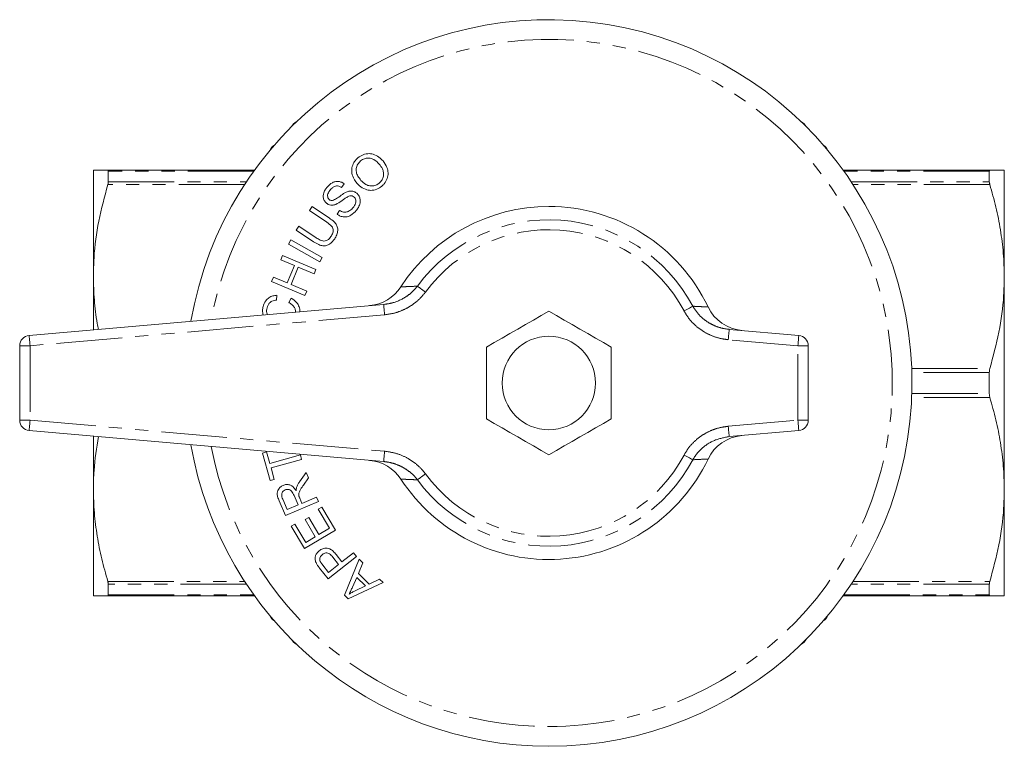
# Model space of a CAD drawing. Units: millimetres. Extents: x 206 to 301, y 61 to 278.
# Drawn here: x 206 to 301, y 61 to 131 of the extents above; entities that cross this region are included whole.
import ezdxf

# ---------------------------------------------------------------- set-up
doc = ezdxf.new("R2010")
doc.units = ezdxf.units.MM
doc.linetypes.add('PHANTOM', pattern=[12.7, 6.35, -1.27, 1.27, -1.27, 1.27, -1.27])

msp = doc.modelspace()

# ---------------------------------------------------------------- linework, layer by layer
at = {"color": 7, "linetype": 'Continuous', "lineweight": 15}
for p, q in [((212.793, 106.605), (212.793, 116.855)), ((214.186, 116.855), (228.325, 116.855)), ((214.236, 116.765), (214.236, 115.743)), ((285.061, 116.855), (299.2, 116.855)), ((299.149, 115.743), (299.149, 116.765)), ((300.593, 116.855), (300.593, 106.605)), ((236.968, 115.543), (236.705, 115.187)), ((233.616, 112.976), (233.873, 113.358)), ((235.284, 111.859), (233.616, 112.976)), ((233.873, 113.358), (235.543, 112.24)), ((236.278, 112.626), (236.532, 112.98)), ((232.35, 111.085), (232.606, 111.467)), ((234.02, 109.966), (232.35, 111.085)), ((232.606, 111.467), (234.274, 110.35)), ((231.591, 109.743), (231.816, 110.142)), ((231.816, 110.142), (234.836, 108.441)), ((234.61, 108.042), (231.591, 109.743)), ((230.851, 108.229), (231.03, 108.654)), ((232.17, 107.675), (230.851, 108.229)), ((231.03, 108.654), (234.241, 107.304)), ((234.836, 108.441), (234.61, 108.042)), ((231.468, 106.005), (232.17, 107.675)), ((232.549, 107.515), (231.847, 105.845)), ((234.063, 106.88), (232.549, 107.515)), ((234.241, 107.304), (234.063, 106.88)), ((212.793, 101.476), (212.793, 106.605)), ((229.97, 106.134), (230.149, 106.559)), ((230.149, 106.559), (231.468, 106.005)), ((300.593, 106.605), (300.593, 86.105)), ((233.182, 104.785), (229.97, 106.134)), ((231.847, 105.845), (233.361, 105.209)), ((230.464, 104.803), (230.459, 104.338)), ((231.634, 104.104), (231.856, 104.523)), ((233.361, 105.209), (233.182, 104.785)), ((206.606, 100.935), (240.771, 103.924)), ((274.078, 101.522), (280.78, 100.935)), ((205.693, 92.772), (205.693, 99.939)), ((250.693, 92.891), (250.693, 99.819)), ((262.693, 99.819), (262.693, 92.891)), ((281.693, 99.939), (281.693, 92.772)), ((299.149, 95.333), (299.149, 97.377)), ((240.771, 88.786), (206.606, 91.775)), ((212.793, 86.105), (212.793, 91.234)), ((280.78, 91.775), (274.078, 91.189)), ((229.092, 89.603), (229.486, 89.714)), ((229.836, 86.954), (229.092, 89.603)), ((229.486, 89.714), (229.798, 88.608)), ((229.798, 88.608), (232.744, 89.436)), ((232.744, 89.436), (232.868, 88.995)), ((232.868, 88.995), (229.922, 88.167)), ((229.922, 88.167), (230.231, 87.066)), ((232.66, 86.82), (233.289, 87.743)), ((233.289, 87.743), (233.515, 87.214)), ((230.231, 87.066), (229.836, 86.954)), ((233.515, 87.214), (233.032, 86.51)), ((212.793, 75.855), (212.793, 86.105)), ((232.529, 84.603), (232.142, 85.508)), ((300.593, 86.105), (300.593, 75.855)), ((231.305, 83.584), (230.703, 84.994)), ((231.047, 85.161), (231.477, 84.155)), ((234.485, 84.941), (231.305, 83.584)), ((231.477, 84.155), (232.529, 84.603)), ((232.685, 85.247), (232.893, 84.759)), ((232.893, 84.759), (234.305, 85.361)), ((234.305, 85.361), (234.485, 84.941)), ((234.454, 84.196), (234.807, 84.406)), ((235.548, 82.363), (234.454, 84.196)), ((234.807, 84.406), (236.136, 82.178)), ((231.861, 82.555), (232.213, 82.766)), ((232.213, 82.766), (233.266, 81.002)), ((233.195, 83.2), (233.545, 83.409)), ((234.181, 81.547), (233.195, 83.2)), ((233.545, 83.409), (234.531, 81.756)), ((233.149, 80.396), (231.861, 82.555)), ((236.136, 82.178), (233.149, 80.396)), ((234.531, 81.756), (235.548, 82.363)), ((233.266, 81.002), (234.181, 81.547)), ((236.195, 79.827), (236.746, 79.127)), ((236.746, 79.127), (237.856, 80)), ((237.856, 80), (238.14, 79.639)), ((234.898, 78.803), (235.448, 78.105)), ((238.14, 79.639), (235.41, 77.49)), ((235.448, 78.105), (236.424, 78.873)), ((236.424, 78.873), (235.868, 79.579)), ((236.997, 75.923), (238.407, 79.388)), ((238.78, 79.023), (238.335, 77.991)), ((238.407, 79.388), (238.78, 79.023)), ((235.41, 77.49), (234.599, 78.52)), ((238.335, 77.991), (239.369, 76.979)), ((214.236, 76.967), (214.236, 75.945)), ((240.721, 77.121), (237.349, 75.578)), ((238.174, 77.625), (237.762, 76.687)), ((239.013, 76.804), (238.174, 77.625)), ((239.369, 76.979), (240.374, 77.461)), ((240.374, 77.461), (240.721, 77.121)), ((299.149, 75.945), (299.149, 76.967)), ((237.349, 75.578), (236.997, 75.923)), ((238.031, 76.345), (239.013, 76.804)), ((228.325, 75.855), (214.186, 75.855)), ((299.2, 75.855), (285.061, 75.855))]:
    msp.add_line(p, q, dxfattribs=at)
at = {"color": 8, "linetype": 'PHANTOM', "lineweight": 0}
for p, q in [((228.26, 116.765), (214.236, 116.765)), ((299.149, 116.765), (285.126, 116.765)), ((227.373, 115.469), (214.186, 115.469)), ((214.236, 115.743), (227.553, 115.743)), ((285.832, 115.743), (299.149, 115.743)), ((299.2, 115.469), (286.013, 115.469)), ((240.858, 102.928), (206.693, 99.939)), ((206.693, 99.939), (205.693, 99.939)), ((206.693, 99.939), (206.693, 92.772)), ((280.693, 99.939), (273.991, 100.525)), ((280.693, 92.772), (280.693, 99.939)), ((281.693, 99.939), (280.693, 99.939)), ((291.665, 97.742), (299.2, 97.742)), ((299.149, 97.377), (291.678, 97.377)), ((299.2, 94.969), (291.665, 94.969)), ((291.678, 95.333), (299.149, 95.333)), ((206.693, 92.772), (205.693, 92.772)), ((206.693, 92.772), (240.858, 89.783)), ((273.991, 92.185), (280.693, 92.772)), ((281.693, 92.772), (280.693, 92.772)), ((214.186, 77.242), (227.373, 77.242)), ((227.553, 76.967), (214.236, 76.967)), ((299.149, 76.967), (285.832, 76.967)), ((286.013, 77.242), (299.2, 77.242)), ((214.236, 75.945), (228.26, 75.945)), ((285.126, 75.945), (299.149, 75.945))]:
    msp.add_line(p, q, dxfattribs=at)
at = {"color": 8, "linetype": 'PHANTOM', "lineweight": 0, "flags": 128}
for points in [[(244.034, 105.684), (244.081, 105.649), (244.146, 105.601), (244.228, 105.541), (244.325, 105.47), (244.434, 105.389), (244.552, 105.302), (244.677, 105.21), (244.805, 105.116)], [(240.771, 103.924), (240.772, 103.905), (240.777, 103.848), (240.785, 103.756), (240.796, 103.632), (240.809, 103.481), (240.824, 103.309), (240.841, 103.122), (240.858, 102.928)], [(270.571, 103.748), (270.52, 103.72), (270.448, 103.682), (270.358, 103.634), (270.252, 103.578), (270.133, 103.514), (270.003, 103.445), (269.867, 103.373), (269.726, 103.298)], [(206.606, 100.935), (206.607, 100.916), (206.612, 100.859), (206.62, 100.767), (206.631, 100.643), (206.644, 100.492), (206.659, 100.32), (206.676, 100.133), (206.693, 99.939)], [(274.078, 101.522), (274.076, 101.502), (274.071, 101.446), (274.063, 101.354), (274.053, 101.23), (274.039, 101.079), (274.024, 100.907), (274.008, 100.72), (273.991, 100.525)], [(280.78, 100.935), (280.778, 100.916), (280.773, 100.859), (280.765, 100.767), (280.754, 100.643), (280.741, 100.492), (280.726, 100.32), (280.71, 100.133), (280.693, 99.939)], [(206.693, 92.772), (206.676, 92.577), (206.659, 92.39), (206.644, 92.218), (206.631, 92.067), (206.62, 91.943), (206.612, 91.851), (206.607, 91.795), (206.606, 91.775)], [(273.991, 92.185), (274.008, 91.991), (274.024, 91.804), (274.039, 91.632), (274.053, 91.481), (274.063, 91.357), (274.071, 91.265), (274.076, 91.208), (274.078, 91.189)], [(280.693, 92.772), (280.71, 92.577), (280.726, 92.39), (280.741, 92.218), (280.754, 92.067), (280.765, 91.943), (280.773, 91.851), (280.778, 91.795), (280.78, 91.775)], [(240.858, 89.783), (240.841, 89.588), (240.824, 89.401), (240.809, 89.229), (240.796, 89.078), (240.785, 88.954), (240.777, 88.862), (240.772, 88.806), (240.771, 88.786)], [(269.726, 89.413), (269.867, 89.338), (270.003, 89.265), (270.133, 89.196), (270.252, 89.133), (270.358, 89.076), (270.448, 89.028), (270.52, 88.99), (270.571, 88.963)], [(244.805, 87.595), (244.677, 87.5), (244.552, 87.409), (244.434, 87.321), (244.325, 87.241), (244.228, 87.17), (244.146, 87.109), (244.081, 87.061), (244.034, 87.027)]]:
    msp.add_lwpolyline(points, dxfattribs=at)
at = {"color": 7, "linetype": 'Continuous', "lineweight": 15, "flags": 128}
for points in [[(250.693, 99.819), (251.436, 100.249), (252.185, 100.681), (252.938, 101.116), (253.693, 101.551), (254.447, 101.987), (255.2, 102.422), (255.949, 102.854), (256.693, 103.284)], [(256.693, 103.284), (257.436, 102.854), (258.185, 102.422), (258.938, 101.987), (259.693, 101.551), (260.447, 101.116), (261.2, 100.681), (261.949, 100.249), (262.693, 99.819)], [(256.693, 89.427), (255.949, 89.856), (255.2, 90.289), (254.447, 90.723), (253.693, 91.159), (252.938, 91.595), (252.185, 92.03), (251.436, 92.462), (250.693, 92.891)], [(262.693, 92.891), (261.949, 92.462), (261.2, 92.03), (260.447, 91.595), (259.693, 91.159), (258.938, 90.723), (258.185, 90.289), (257.436, 89.856), (256.693, 89.427)]]:
    msp.add_lwpolyline(points, dxfattribs=at)
at = {"color": 7, "linetype": 'Continuous', "lineweight": 15}
msp.add_circle((256.693, 96.355), 4.5, dxfattribs=at)
for centre, radius, start, end in [((256.693, 96.355), 35, 270, 170.22164), ((232.793, 120.605), 1, 116.48626, 152.6808), ((280.593, 120.605), 1, 27.3192, 63.51374), ((230.593, 118.555), 0.8, 116.20552, 163.02719), ((282.793, 118.555), 0.8, 16.97281, 63.79448), ((256.693, 96.355), 17.006, 90, 146.97115), ((256.693, 96.355), 17.006, 25.53184, 90), ((239.072, 107.791), 4, 275.00106, 327.22971), ((275.653, 105.399), 4, 205.40643, 264.99979), ((206.693, 99.939), 1, 95, 180), ((280.693, 99.939), 1, 0, 85), ((206.693, 92.772), 1, 180, 265), ((280.693, 92.772), 1, 275, 0), ((275.653, 87.312), 4, 95.00005, 154.69658), ((256.693, 96.355), 35, 189.77836, 270), ((239.072, 84.92), 4, 32.79638, 84.99781), ((256.693, 96.355), 17.006, 213.01678, 334.46402), ((230.593, 74.155), 0.8, 196.97281, 243.79448), ((282.793, 74.155), 0.8, 296.20552, 343.02719), ((232.793, 72.105), 1, 207.3192, 243.51374), ((280.593, 72.105), 1, 296.48626, 332.6808)]:
    msp.add_arc(centre, radius, start, end, dxfattribs=at)
at = {"color": 8, "linetype": 'PHANTOM', "lineweight": 0}
for radius, start, end in [(33.103, 270, 169.35355), (15.724, 28.04254, 143.61226), (14.767, 28.04254, 143.61226), (33.103, 190.64645, 270), (14.767, 216.38774, 331.95746), (15.724, 216.38774, 331.95746)]:
    msp.add_arc((256.693, 96.355), radius, start, end, dxfattribs=at)
at = {"color": 7, "linetype": 'Continuous', "lineweight": 15}
for points, knots in [([(238.218, 115.579), (238.05, 115.807), (237.776, 116.181), (237.666, 116.823), (237.757, 117.353), (237.996, 117.768), (238.208, 117.967), (238.294, 118.046)], [0, 0, 0, 0, 0.302028, 0.494129, 0.686489, 0.873939, 1, 1, 1, 1]), ([(238.55, 117.748), (238.449, 117.645), (238.248, 117.44), (238.121, 117.052), (238.122, 116.652), (238.288, 116.255), (238.479, 116.011), (238.582, 115.878)], [0, 0, 0, 0, 0.201127, 0.403676, 0.560232, 0.761758, 1, 1, 1, 1]), ([(238.294, 118.046), (238.456, 118.161), (238.783, 118.39), (239.366, 118.487), (239.94, 118.366), (240.389, 118.092), (240.62, 117.843), (240.711, 117.746)], [0, 0, 0, 0, 0.216718, 0.435162, 0.626097, 0.853821, 1, 1, 1, 1]), ([(240.35, 117.443), (240.187, 117.608), (239.934, 117.863), (239.47, 118.032), (239.091, 118.029), (238.774, 117.919), (238.614, 117.797), (238.55, 117.748)], [0, 0, 0, 0, 0.334414, 0.520047, 0.706649, 0.881048, 1, 1, 1, 1]), ([(240.711, 117.746), (240.853, 117.546), (241.102, 117.198), (241.233, 116.591), (241.144, 116.032), (240.901, 115.6), (240.681, 115.393), (240.603, 115.32)], [0, 0, 0, 0, 0.268757, 0.467764, 0.668254, 0.881632, 1, 1, 1, 1]), ([(214.186, 116.855), (213.943, 116.855), (213.455, 116.855), (212.92, 116.855), (212.838, 116.855), (212.793, 116.855)], [0, 0, 0, 0, 0.3029907, 0.6073999, 1, 1, 1, 1]), ([(214.236, 116.765), (214.233, 116.797), (214.227, 116.848), (214.197, 116.853), (214.186, 116.855)], [0, 0, 0, 0, 0.626742, 1, 1, 1, 1]), ([(240.349, 115.615), (240.449, 115.716), (240.634, 115.903), (240.763, 116.271), (240.772, 116.638), (240.646, 117.053), (240.46, 117.298), (240.35, 117.443)], [0, 0, 0, 0, 0.204936, 0.379456, 0.55354, 0.735356, 1, 1, 1, 1]), ([(299.2, 116.855), (299.182, 116.849), (299.154, 116.84), (299.151, 116.786), (299.149, 116.765)], [0, 0, 0, 0, 0.627198, 1, 1, 1, 1]), ([(300.593, 116.855), (300.547, 116.855), (300.466, 116.855), (299.931, 116.855), (299.444, 116.855), (299.2, 116.855)], [0, 0, 0, 0, 0.3926, 0.695501, 1, 1, 1, 1]), ([(235.329, 115.231), (235.486, 115.388), (235.725, 115.627), (236.156, 115.786), (236.499, 115.781), (236.775, 115.683), (236.914, 115.582), (236.968, 115.543)], [0, 0, 0, 0, 0.351743, 0.536703, 0.722873, 0.893881, 1, 1, 1, 1]), ([(238.582, 115.878), (238.731, 115.727), (238.973, 115.48), (239.435, 115.329), (239.832, 115.334), (240.144, 115.455), (240.296, 115.575), (240.349, 115.615)], [0, 0, 0, 0, 0.313828, 0.511664, 0.709776, 0.900319, 1, 1, 1, 1]), ([(212.793, 106.605), (212.806, 107.213), (212.844, 109.004), (213.245, 111.983), (213.871, 114.303), (214.186, 115.469)], [0, 0, 0, 0, 0.203162, 0.599573, 1, 1, 1, 1]), ([(214.186, 115.469), (214.203, 115.535), (214.232, 115.64), (214.235, 115.715), (214.236, 115.743)], [0, 0, 0, 0, 0.627118, 1, 1, 1, 1]), ([(235.258, 113.679), (235.182, 113.76), (235.03, 113.922), (234.936, 114.24), (234.961, 114.604), (235.103, 114.942), (235.262, 115.145), (235.329, 115.231)], [0, 0, 0, 0, 0.189868, 0.380914, 0.553451, 0.812548, 1, 1, 1, 1]), ([(235.648, 114.981), (235.546, 114.853), (235.403, 114.674), (235.356, 114.383), (235.39, 114.195), (235.467, 114.085), (235.516, 114.041), (235.523, 114.035)], [0, 0, 0, 0, 0.449565, 0.631823, 0.81396, 0.97441, 1, 1, 1, 1]), ([(236.705, 115.187), (236.619, 115.238), (236.474, 115.324), (236.234, 115.35), (236.009, 115.293), (235.811, 115.157), (235.698, 115.035), (235.648, 114.981)], [0, 0, 0, 0, 0.246878, 0.415875, 0.585163, 0.816576, 1, 1, 1, 1]), ([(237.155, 114.739), (237.277, 114.786), (237.488, 114.867), (237.813, 114.847), (238.035, 114.753), (238.146, 114.665), (238.183, 114.635)], [0, 0, 0, 0, 0.353592, 0.611481, 0.869459, 1, 1, 1, 1]), ([(240.603, 115.32), (240.444, 115.207), (240.125, 114.98), (239.547, 114.882), (238.958, 114.997), (238.513, 115.263), (238.29, 115.502), (238.218, 115.579)], [0, 0, 0, 0, 0.216613, 0.434711, 0.633765, 0.881372, 1, 1, 1, 1]), ([(299.149, 115.743), (299.153, 115.694), (299.159, 115.615), (299.189, 115.509), (299.2, 115.469)], [0, 0, 0, 0, 0.626713, 1, 1, 1, 1]), ([(299.2, 115.469), (299.402, 114.748), (299.808, 113.306), (300.244, 111.101), (300.537, 108.865), (300.574, 107.358), (300.593, 106.605)], [0, 0, 0, 0, 0.248119, 0.496199, 0.748112, 1, 1, 1, 1]), ([(235.523, 114.035), (235.546, 114.017), (235.602, 113.974), (235.713, 113.93), (235.8, 113.935), (235.845, 113.937)], [0, 0, 0, 0, 0.253311, 0.6145, 1, 1, 1, 1]), ([(235.845, 113.937), (235.973, 113.992), (236.275, 114.12), (236.67, 114.456), (236.993, 114.645), (237.155, 114.739)], [0, 0, 0, 0, 0.270126, 0.635162, 1, 1, 1, 1]), ([(237.286, 114.284), (237.19, 114.225), (236.999, 114.106), (236.64, 113.836), (236.347, 113.67), (236.152, 113.559)], [0, 0, 0, 0, 0.250872, 0.5013356, 1, 1, 1, 1]), ([(237.923, 114.274), (237.867, 114.313), (237.77, 114.379), (237.588, 114.398), (237.43, 114.358), (237.33, 114.307), (237.286, 114.284)], [0, 0, 0, 0, 0.295175, 0.508, 0.781401, 1, 1, 1, 1]), ([(237.808, 113.236), (237.91, 113.374), (238.052, 113.567), (238.11, 113.871), (238.08, 114.066), (238.002, 114.201), (237.941, 114.257), (237.923, 114.274)], [0, 0, 0, 0, 0.43624, 0.609504, 0.784483, 0.937761, 1, 1, 1, 1]), ([(238.183, 114.635), (238.263, 114.55), (238.421, 114.38), (238.525, 114.042), (238.511, 113.66), (238.374, 113.293), (238.208, 113.077), (238.134, 112.982)], [0, 0, 0, 0, 0.187561, 0.376136, 0.556865, 0.804965, 1, 1, 1, 1]), ([(236.152, 113.559), (236.04, 113.524), (235.842, 113.461), (235.544, 113.501), (235.363, 113.594), (235.276, 113.664), (235.258, 113.679)], [0, 0, 0, 0, 0.369135, 0.647278, 0.925546, 1, 1, 1, 1]), ([(238.134, 112.982), (237.971, 112.812), (237.717, 112.548), (237.252, 112.354), (236.863, 112.344), (236.527, 112.447), (236.353, 112.572), (236.278, 112.626)], [0, 0, 0, 0, 0.3293, 0.512762, 0.697239, 0.869527, 1, 1, 1, 1]), ([(236.532, 112.98), (236.651, 112.911), (236.84, 112.8), (237.17, 112.804), (237.477, 112.928), (237.686, 113.1), (237.794, 113.22), (237.808, 113.236)], [0, 0, 0, 0, 0.280948, 0.446124, 0.66476, 0.956729, 1, 1, 1, 1]), ([(235.543, 112.24), (235.703, 112.126), (235.965, 111.937), (236.258, 111.583), (236.36, 111.22), (236.34, 110.814), (236.208, 110.498), (236.088, 110.311), (236.055, 110.259)], [0, 0, 0, 0, 0.249887, 0.410962, 0.573858, 0.717538, 0.921924, 1, 1, 1, 1]), ([(235.688, 110.457), (235.759, 110.575), (235.868, 110.756), (235.926, 111.036), (235.894, 111.263), (235.691, 111.568), (235.455, 111.736), (235.284, 111.859)], [0, 0, 0, 0, 0.240829, 0.367558, 0.495416, 0.632982, 1, 1, 1, 1]), ([(236.055, 110.259), (235.908, 110.067), (235.691, 109.782), (235.259, 109.583), (234.889, 109.555), (234.46, 109.691), (234.182, 109.865), (234.02, 109.966)], [0, 0, 0, 0, 0.3003426, 0.442601, 0.5855429, 0.7597502, 1, 1, 1, 1]), ([(234.274, 110.35), (234.4, 110.269), (234.601, 110.139), (234.895, 110.029), (235.13, 110.03), (235.357, 110.114), (235.547, 110.264), (235.646, 110.4), (235.688, 110.457)], [0, 0, 0, 0, 0.274126, 0.437017, 0.565566, 0.69386, 0.871264, 1, 1, 1, 1]), ([(213.284, 101.519), (213.244, 101.713), (213.051, 102.649), (212.856, 104.347), (212.814, 105.853), (212.793, 106.605)], [0, 0, 0, 0, 0.11566, 0.557853, 1, 1, 1, 1]), ([(300.593, 106.605), (300.58, 105.998), (300.542, 104.206), (300.141, 101.228), (299.515, 98.908), (299.2, 97.742)], [0, 0, 0, 0, 0.2031623, 0.5995727, 1, 1, 1, 1]), ([(229.155, 103.712), (229.223, 103.913), (229.338, 104.248), (229.703, 104.589), (230.075, 104.765), (230.34, 104.791), (230.464, 104.803)], [0, 0, 0, 0, 0.339835, 0.568176, 0.796405, 1, 1, 1, 1]), ([(231.856, 104.523), (232.055, 104.395), (232.381, 104.184), (232.633, 103.709), (232.71, 103.394), (232.688, 103.232), (232.686, 103.217)], [0, 0, 0, 0, 0.426057, 0.699204, 0.972704, 1, 1, 1, 1]), ([(229.146, 102.907), (229.122, 103.05), (229.077, 103.32), (229.13, 103.587), (229.155, 103.712)], [0, 0, 0, 0, 0.531944, 1, 1, 1, 1]), ([(229.534, 103.61), (229.501, 103.442), (229.456, 103.212), (229.542, 103.001), (229.565, 102.944)], [0, 0, 0, 0, 0.7311418, 1, 1, 1, 1]), ([(230.459, 104.338), (230.3, 104.318), (230.051, 104.285), (229.771, 104.088), (229.612, 103.867), (229.56, 103.696), (229.534, 103.61)], [0, 0, 0, 0, 0.3715884, 0.580941, 0.7897616, 1, 1, 1, 1]), ([(232.273, 103.181), (232.276, 103.211), (232.292, 103.344), (232.213, 103.578), (232.021, 103.865), (231.798, 104.02), (231.655, 104.093), (231.634, 104.104)], [0, 0, 0, 0, 0.075471, 0.335474, 0.595575, 0.938668, 1, 1, 1, 1]), ([(299.2, 97.742), (299.182, 97.67), (299.154, 97.555), (299.151, 97.426), (299.149, 97.377)], [0, 0, 0, 0, 0.6271201, 1, 1, 1, 1]), ([(299.149, 95.333), (299.153, 95.252), (299.159, 95.123), (299.189, 95.011), (299.2, 94.969)], [0, 0, 0, 0, 0.626809, 1, 1, 1, 1]), ([(299.2, 94.969), (299.402, 94.248), (299.808, 92.806), (300.244, 90.601), (300.537, 88.365), (300.574, 86.858), (300.593, 86.105)], [0, 0, 0, 0, 0.248119, 0.496199, 0.748113, 1, 1, 1, 1]), ([(212.793, 86.105), (212.803, 86.713), (212.832, 88.417), (213.107, 90.105), (213.284, 91.191)], [0, 0, 0, 0, 0.356647, 1, 1, 1, 1]), ([(230.703, 84.994), (230.648, 85.132), (230.552, 85.372), (230.494, 85.717), (230.556, 85.996), (230.7, 86.226), (230.884, 86.398), (231.03, 86.469), (231.087, 86.496)], [0, 0, 0, 0, 0.251073, 0.438363, 0.581804, 0.724793, 0.892863, 1, 1, 1, 1]), ([(231.087, 86.496), (231.189, 86.53), (231.394, 86.598), (231.71, 86.555), (232.012, 86.393), (232.206, 86.176), (232.307, 86.014), (232.335, 85.969)], [0, 0, 0, 0, 0.213502, 0.429081, 0.617737, 0.892675, 1, 1, 1, 1]), ([(232.385, 86.291), (232.403, 86.338), (232.438, 86.431), (232.526, 86.61), (232.606, 86.736), (232.66, 86.82)], [0, 0, 0, 0, 0.25016, 0.50047, 1, 1, 1, 1]), ([(233.032, 86.51), (232.979, 86.432), (232.873, 86.274), (232.721, 86.022), (232.587, 85.762), (232.596, 85.571), (232.6, 85.488)], [0, 0, 0, 0, 0.25091, 0.501941, 0.783362, 1, 1, 1, 1]), ([(214.186, 77.242), (213.983, 77.963), (213.578, 79.404), (213.142, 81.61), (212.849, 83.846), (212.812, 85.352), (212.793, 86.105)], [0, 0, 0, 0, 0.248119, 0.496199, 0.748112, 1, 1, 1, 1]), ([(231.272, 86.062), (231.203, 86.024), (231.083, 85.957), (230.98, 85.788), (230.934, 85.598), (230.963, 85.381), (231.019, 85.234), (231.047, 85.161)], [0, 0, 0, 0, 0.223572, 0.386981, 0.550081, 0.777302, 1, 1, 1, 1]), ([(232.142, 85.508), (232.072, 85.664), (231.977, 85.876), (231.746, 86.059), (231.575, 86.112), (231.41, 86.111), (231.315, 86.077), (231.272, 86.062)], [0, 0, 0, 0, 0.431722, 0.585871, 0.740688, 0.884551, 1, 1, 1, 1]), ([(232.335, 85.969), (232.337, 85.996), (232.34, 86.051), (232.351, 86.159), (232.371, 86.238), (232.385, 86.291)], [0, 0, 0, 0, 0.250443, 0.500988, 1, 1, 1, 1]), ([(232.6, 85.488), (232.605, 85.467), (232.616, 85.426), (232.644, 85.345), (232.669, 85.286), (232.685, 85.247)], [0, 0, 0, 0, 0.250343, 0.500727, 1, 1, 1, 1]), ([(300.593, 86.105), (300.58, 85.498), (300.542, 83.706), (300.141, 80.728), (299.515, 78.408), (299.2, 77.242)], [0, 0, 0, 0, 0.203162, 0.599573, 1, 1, 1, 1]), ([(234.299, 78.956), (234.242, 79.079), (234.147, 79.289), (234.164, 79.616), (234.274, 79.892), (234.422, 80.081), (234.533, 80.173), (234.559, 80.195)], [0, 0, 0, 0, 0.289052, 0.489342, 0.688754, 0.924326, 1, 1, 1, 1]), ([(234.559, 80.195), (234.672, 80.269), (234.899, 80.417), (235.27, 80.464), (235.622, 80.373), (235.924, 80.149), (236.103, 79.937), (236.195, 79.827)], [0, 0, 0, 0, 0.210295, 0.422519, 0.564344, 0.774005, 1, 1, 1, 1]), ([(234.864, 79.832), (234.804, 79.777), (234.697, 79.678), (234.619, 79.48), (234.607, 79.305), (234.642, 79.202), (234.657, 79.16)], [0, 0, 0, 0, 0.319904, 0.571694, 0.823831, 1, 1, 1, 1]), ([(235.868, 79.579), (235.771, 79.694), (235.633, 79.855), (235.385, 79.978), (235.202, 79.99), (235.021, 79.942), (234.919, 79.871), (234.864, 79.832)], [0, 0, 0, 0, 0.375884, 0.531282, 0.687787, 0.829568, 1, 1, 1, 1]), ([(234.599, 78.52), (234.572, 78.555), (234.518, 78.625), (234.413, 78.767), (234.344, 78.88), (234.299, 78.956)], [0, 0, 0, 0, 0.250251, 0.500531, 1, 1, 1, 1]), ([(234.657, 79.16), (234.673, 79.128), (234.706, 79.063), (234.789, 78.945), (234.854, 78.86), (234.898, 78.803)], [0, 0, 0, 0, 0.2511826, 0.5017639, 1, 1, 1, 1]), ([(214.236, 76.967), (214.233, 77.017), (214.227, 77.095), (214.197, 77.202), (214.186, 77.242)], [0, 0, 0, 0, 0.626713, 1, 1, 1, 1]), ([(299.2, 77.242), (299.182, 77.176), (299.154, 77.07), (299.151, 76.995), (299.149, 76.967)], [0, 0, 0, 0, 0.627118, 1, 1, 1, 1]), ([(214.186, 75.855), (214.203, 75.861), (214.232, 75.871), (214.235, 75.925), (214.236, 75.945)], [0, 0, 0, 0, 0.627198, 1, 1, 1, 1]), ([(237.762, 76.687), (237.711, 76.572), (237.633, 76.399), (237.523, 76.171), (237.465, 76.059), (237.435, 76.003)], [0, 0, 0, 0, 0.49972, 0.74981, 1, 1, 1, 1]), ([(237.435, 76.003), (237.531, 76.066), (237.675, 76.16), (237.876, 76.269), (237.98, 76.32), (238.031, 76.345)], [0, 0, 0, 0, 0.498639, 0.749143, 1, 1, 1, 1]), ([(299.149, 75.945), (299.153, 75.914), (299.159, 75.863), (299.189, 75.857), (299.2, 75.855)], [0, 0, 0, 0, 0.626742, 1, 1, 1, 1]), ([(212.793, 75.855), (212.838, 75.855), (212.919, 75.855), (213.454, 75.855), (213.942, 75.855), (214.186, 75.855)], [0, 0, 0, 0, 0.3926, 0.695501, 1, 1, 1, 1]), ([(299.2, 75.855), (299.443, 75.855), (299.93, 75.855), (300.466, 75.855), (300.547, 75.855), (300.593, 75.855)], [0, 0, 0, 0, 0.3029907, 0.6073999, 1, 1, 1, 1])]:
    msp.add_open_spline(points, degree=3, knots=knots, dxfattribs=at)
at = {"color": 8, "linetype": 'PHANTOM', "lineweight": 0}
for points, knots in [([(240.771, 103.924), (241.05, 103.964), (241.819, 104.073), (242.761, 104.516), (243.55, 105.116), (243.871, 105.493), (244.034, 105.684)], [0, 0, 0, 0, 0.221693, 0.610835, 0.802761, 1, 1, 1, 1]), ([(242.451, 105.614), (242.455, 105.615), (242.465, 105.615), (242.744, 105.628), (243.228, 105.65), (243.732, 105.671), (244.034, 105.684)], [0, 0, 0, 0, 0.2030666, 0.4827148, 0.6897, 1, 1, 1, 1]), ([(244.805, 105.116), (244.616, 104.885), (244.234, 104.417), (243.523, 103.853), (242.731, 103.404), (241.841, 103.067), (241.198, 102.976), (240.858, 102.928)], [0, 0, 0, 0, 0.192015, 0.389723, 0.581663, 0.778768, 1, 1, 1, 1]), ([(270.571, 103.748), (270.817, 103.385), (271.204, 102.816), (271.953, 102.241), (272.611, 101.88), (273.327, 101.624), (273.826, 101.556), (274.078, 101.522)], [0, 0, 0, 0, 0.30226, 0.47415, 0.651001, 0.823143, 1, 1, 1, 1]), ([(270.571, 103.748), (270.728, 103.741), (271.203, 103.719), (271.698, 103.694), (272.007, 103.679), (272.016, 103.678), (272.02, 103.678)], [0, 0, 0, 0, 0.169165, 0.513339, 0.791302, 1, 1, 1, 1]), ([(273.991, 100.525), (273.691, 100.566), (273.081, 100.649), (272.214, 100.964), (271.401, 101.412), (270.715, 101.969), (270.141, 102.601), (269.866, 103.064), (269.726, 103.298)], [0, 0, 0, 0, 0.171358, 0.347666, 0.51903, 0.695489, 0.845872, 1, 1, 1, 1]), ([(269.726, 89.413), (269.875, 89.66), (270.175, 90.163), (270.778, 90.802), (271.475, 91.344), (272.251, 91.761), (273.097, 92.064), (273.69, 92.144), (273.991, 92.185)], [0, 0, 0, 0, 0.163101, 0.331095, 0.494132, 0.661572, 0.828505, 1, 1, 1, 1]), ([(274.078, 91.189), (273.595, 91.101), (272.64, 90.928), (271.618, 90.252), (270.95, 89.572), (270.699, 89.168), (270.571, 88.963)], [0, 0, 0, 0, 0.339045, 0.669828, 0.832561, 1, 1, 1, 1]), ([(240.858, 89.783), (241.216, 89.731), (241.948, 89.625), (242.925, 89.22), (243.774, 88.68), (244.381, 88.133), (244.692, 87.739), (244.805, 87.595)], [0, 0, 0, 0, 0.233348, 0.476095, 0.6759, 0.88177, 1, 1, 1, 1]), ([(244.034, 87.027), (243.94, 87.142), (243.684, 87.454), (243.179, 87.894), (242.515, 88.308), (241.772, 88.611), (241.177, 88.745), (240.838, 88.78), (240.771, 88.786)], [0, 0, 0, 0, 0.1175018, 0.3173085, 0.5229963, 0.7316458, 0.9464547, 1, 1, 1, 1]), ([(272.021, 89.033), (272.016, 89.032), (272.001, 89.032), (271.594, 89.011), (270.914, 88.979), (270.571, 88.963)], [0, 0, 0, 0, 0.209863, 0.6014, 1, 1, 1, 1]), ([(244.034, 87.027), (243.847, 87.035), (243.439, 87.052), (242.976, 87.072), (242.633, 87.088), (242.448, 87.096), (242.446, 87.096), (242.446, 87.096)], [0, 0, 0, 0, 0.186722, 0.406068, 0.62542, 0.850671, 1, 1, 1, 1])]:
    msp.add_open_spline(points, degree=3, knots=knots, dxfattribs=at)

doc.saveas('drawing.dxf')
